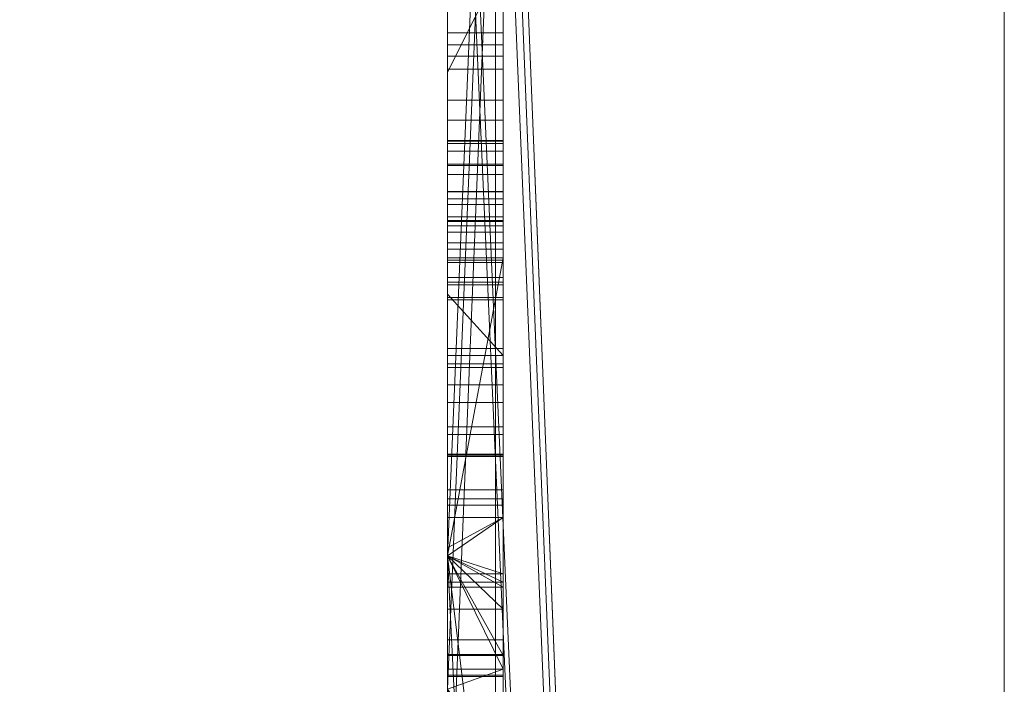
# Model space of a CAD drawing. Units: millimetres. Extents: x -326 to 1684, y -740 to 740.
# Drawn here: x -48 to -46, y -572 to -571 of the extents above; entities that cross this region are included whole.
import ezdxf

# ---------------------------------------------------------------- set-up
doc = ezdxf.new("R2010")
doc.units = ezdxf.units.MM
doc.layers.add('1', color=7, linetype='Continuous', true_color=0xffffff)

# ---------------------------------------------------------------- blocks, each defined once
blk = doc.blocks.new('UG_SURFACE_005')
at = {"layer": '1', "color": 43, "linetype": 'Continuous', "lineweight": 18}
for points in [[(-321.0651, -520, 415), (1678.9349, -520, 415), (1678.9349, -620, 415), (-321.0651, -620, 415)], [(-321.0651, -620, 450), (1678.9349, -620, 450), (1678.9349, -520, 450), (-321.0651, -520, 450)]]:
    blk.add_3dface(points, dxfattribs=at)
blk = doc.blocks.new('UG_SURFACE_019')
at = {"layer": '1', "color": 253, "linetype": 'Continuous', "lineweight": 18}
for points in [[(-46.9785, -730, 414.6194), (-46.9785, -410, 414.6194), (-48.6007, -410, 413.5355), (-48.6007, -730, 413.5355)], [(-45.0651, -730, 415), (-45.0651, -410, 415), (-46.9785, -410, 414.6194), (-46.9785, -730, 414.6194)], [(-46.0651, -730, 410), (-46.0651, -410, 410), (-45.989, -410, 410.3827), (-45.989, -730, 410.3827)], [(-46.0651, -410, 407.5847), (-46.0651, -730, 410), (-46.0651, -482.066, 382.2825), (-46.0651, -422.3932, 392.813)], [(-46.0651, -410, 407.5847), (-46.0651, -410, 410), (-46.0651, -730, 410)], [(-46.0651, -631.8662, 380), (-46.0651, -508.1338, 380), (-46.0651, -482.066, 382.2825), (-46.0651, -730, 410)], [(-46.0651, -631.8662, 380), (-50.0651, -631.8662, 380), (-50.0651, -508.1338, 380), (-46.0651, -508.1338, 380)]]:
    blk.add_3dface(points, dxfattribs=at)
blk = doc.blocks.new('UG_SURFACE_026')
at = {"layer": '1', "color": 252, "linetype": 'Continuous', "lineweight": 18}
for points in [[(-46.0651, -524.45, 411), (-46.0651, -615.55, 411), (-41.6151, -620, 411), (-41.6151, -520, 411)], [(-41.6151, -520, 6), (-41.6151, -620, 6), (-46.0651, -615.55, 6), (-46.0651, -524.45, 6)], [(-46.0651, -615.55, 6), (-46.0651, -615.55, 411), (-46.0651, -524.45, 411), (-46.0651, -524.45, 6)]]:
    blk.add_3dface(points, dxfattribs=at)
blk = doc.blocks.new('UG_SURFACE_028')
at = {"layer": '1', "color": 254, "linetype": 'Continuous', "lineweight": 18}
for points in [[(-46.0651, -548, 184.6611), (-47.0651, -571.9887, 184.6611), (-47.0651, -571.7496, 184.6611)], [(-46.0651, -548, 184.6611), (-47.0651, -572.3707, 184.6611), (-47.0651, -571.9887, 184.6611)], [(-47.0651, -571.7496, 184.6611), (-47.0651, -569.6464, 184.6611), (-46.0651, -548, 184.6611)], [(-46.0651, -548, 184.6611), (-46.0651, -592, 184.6611), (-47.0651, -572.8194, 184.6611), (-47.0651, -572.3707, 184.6611)], [(-46.0651, -592, 229.6611), (-46.0651, -548, 229.6611), (-47.0651, -565.6317, 229.6611), (-47.0651, -567.1594, 229.6611)], [(-46.0651, -592, 184.6611), (-46.0651, -548, 184.6611), (-46.0651, -548, 229.6611), (-46.0651, -592, 229.6611)], [(-46.0651, -592, 229.6611), (-47.0651, -567.1594, 229.6611), (-47.0651, -567.4694, 229.6611)], [(-46.0651, -592, 229.6611), (-47.0651, -567.4694, 229.6611), (-47.0651, -567.8161, 229.6611)], [(-46.0651, -592, 229.6611), (-47.0651, -567.8161, 229.6611), (-47.0651, -569.4355, 229.6611)], [(-46.0651, -592, 229.6611), (-47.0651, -569.4355, 229.6611), (-47.0651, -569.6464, 229.6611)], [(-47.0651, -571.7496, 229.6611), (-47.0651, -569.6464, 229.6611), (-47.0651, -569.6464, 221.4928), (-47.0651, -570.6744, 221.4928)], [(-47.0651, -569.6464, 204.1193), (-47.0651, -571.7496, 204.1193), (-47.0651, -570.7542, 207.3746), (-47.0651, -570.725, 207.3771)], [(-47.0651, -570.4765, 209.2661), (-47.0651, -571.0049, 209.2226), (-47.0651, -571.7496, 209.5228), (-47.0651, -569.6464, 209.5228)], [(-47.0651, -571.0959, 193.6307), (-47.0651, -570.4203, 193.6588), (-47.0651, -569.6464, 184.6611), (-47.0651, -571.7496, 184.6611)], [(-47.0651, -571.7496, 196.1253), (-47.0651, -569.6464, 196.1253), (-47.0651, -570.6818, 195.9592)], [(-47.0651, -569.6464, 198.635), (-47.0651, -571.2796, 198.635), (-47.0651, -570.8521, 198.7293)], [(-47.0651, -571.7496, 204.1193), (-47.0651, -569.6464, 204.1193), (-47.0651, -569.6464, 201.526), (-47.0651, -569.8301, 201.526)], [(-47.0651, -570.8521, 198.7293), (-47.0651, -570.5253, 198.9643), (-47.0651, -569.6464, 198.635)], [(-47.0651, -571.2796, 198.635), (-47.0651, -569.6464, 198.635), (-47.0651, -569.6464, 197.7243), (-47.0651, -571.7496, 197.7243)], [(-47.0651, -570.6744, 210.6611), (-47.0651, -569.6464, 210.6611), (-47.0651, -569.6464, 210.6134), (-47.0651, -571.7496, 210.6134)], [(-47.0651, -571.7496, 210.6134), (-47.0651, -569.6464, 210.6134), (-47.0651, -569.6464, 210.249), (-47.0651, -571.7496, 210.249)], [(-47.0651, -571.7496, 210.249), (-47.0651, -569.6464, 210.249), (-47.0651, -569.6464, 209.5228), (-47.0651, -571.7496, 209.5228)], [(-47.0651, -571.7496, 197.7243), (-47.0651, -569.6464, 197.7243), (-47.0651, -569.6464, 196.1253), (-47.0651, -571.7496, 196.1253)], [(-47.0651, -569.6464, 229.6611), (-47.0651, -571.7496, 229.6611), (-46.0651, -592, 229.6611)], [(-47.0651, -571.7496, 204.1193), (-47.0651, -569.8301, 201.526), (-47.0651, -570.6592, 201.526)], [(-47.0651, -570.6483, 207.6306), (-47.0651, -570.9314, 207.6893), (-47.0651, -571.0651, 207.7892), (-47.0651, -570.0234, 208.266)], [(-47.0651, -571.0651, 207.7892), (-47.0651, -571.1483, 207.914), (-47.0651, -570.0234, 208.266)], [(-47.0651, -571.1483, 207.914), (-47.0651, -571.5318, 207.914), (-47.0651, -571.5666, 208.266), (-47.0651, -570.0234, 208.266)], [(-47.0651, -571.5666, 208.266), (-46.9651, -571.5666, 208.266), (-46.9651, -570.0234, 208.266), (-47.0651, -570.0234, 208.266)], [(-46.9651, -570.0234, 208.266), (-46.9651, -571.5666, 208.266), (-46.9651, -571.1873, 208.4852), (-46.9651, -570.0366, 208.4852)], [(-47.0651, -570.0366, 208.4852), (-46.9651, -570.0366, 208.4852), (-46.9651, -571.1873, 208.4852), (-47.0651, -571.1873, 208.4852)], [(-47.0651, -570.0959, 208.7159), (-47.0651, -570.0366, 208.4852), (-47.0651, -571.1873, 208.4852)], [(-47.0651, -570.2024, 208.8759), (-47.0651, -570.0959, 208.7159), (-47.0651, -571.1873, 208.4852)], [(-47.0651, -571.1873, 208.4852), (-47.0651, -570.6276, 209.0272), (-47.0651, -570.3653, 208.9823), (-47.0651, -570.2024, 208.8759)], [(-46.9651, -570.6818, 195.9592), (-46.9651, -570.2233, 195.8176), (-46.9651, -570.6342, 195.4346), (-46.9651, -570.8107, 195.4757)], [(-47.0651, -570.3236, 199.41), (-47.0651, -571.0089, 199.41), (-47.0651, -571.0036, 199.8453), (-47.0651, -570.3862, 199.9197)], [(-47.0651, -570.3236, 199.41), (-46.9651, -570.3236, 199.41), (-46.9651, -571.0089, 199.41), (-47.0651, -571.0089, 199.41)], [(-46.9651, -571.0089, 199.41), (-46.9651, -570.3236, 199.41), (-46.9651, -570.3628, 199.2445)], [(-47.0651, -570.3432, 194.7907), (-47.0651, -570.832, 194.0921), (-47.0651, -571.0231, 194.1261)], [(-47.0651, -570.656, 194.1227), (-47.0651, -570.832, 194.0921), (-47.0651, -570.3432, 194.7907)], [(-47.0651, -571.0231, 194.1261), (-47.0651, -571.1493, 194.2097), (-47.0651, -571.2497, 194.3661), (-47.0651, -570.3432, 194.7907)], [(-47.0651, -570.4052, 195.1746), (-47.0651, -570.3432, 194.7907), (-47.0651, -571.2497, 194.3661), (-47.0651, -571.2582, 194.3882)], [(-46.9651, -570.3628, 199.2445), (-46.9651, -570.5253, 198.9643), (-46.9651, -571.0951, 199.2465), (-46.9651, -571.0089, 199.41)], [(-47.0651, -571.0036, 199.8453), (-46.9651, -571.0036, 199.8453), (-46.9651, -570.3862, 199.9197), (-47.0651, -570.3862, 199.9197)], [(-46.9651, -570.535, 200.7115), (-46.9651, -570.3862, 199.9197), (-46.9651, -571.0036, 199.8453), (-46.9651, -571.1188, 200.4725)], [(-47.0651, -571.2582, 194.3882), (-47.0651, -570.6342, 195.4346), (-47.0651, -570.4994, 195.333), (-47.0651, -570.4052, 195.1746)], [(-47.0651, -571.0959, 193.6307), (-46.9651, -571.0959, 193.6307), (-46.9651, -570.4203, 193.6588), (-47.0651, -570.4203, 193.6588)], [(-46.9651, -570.832, 194.0921), (-46.9651, -570.656, 194.1227), (-46.9651, -570.4203, 193.6588), (-46.9651, -571.0959, 193.6307)], [(-47.0651, -570.4765, 209.2661), (-46.9651, -570.4765, 209.2661), (-46.9651, -571.0049, 209.2226), (-47.0651, -571.0049, 209.2226)], [(-46.9651, -571.0049, 209.2226), (-46.9651, -570.4765, 209.2661), (-46.9651, -570.6276, 209.0272), (-46.9651, -570.8758, 208.9836)], [(-47.0651, -570.8521, 198.7293), (-46.9651, -570.8521, 198.7293), (-46.9651, -570.5253, 198.9643), (-47.0651, -570.5253, 198.9643)], [(-46.9651, -571.2225, 199.1442), (-46.9651, -571.0951, 199.2465), (-46.9651, -570.5253, 198.9643), (-46.9651, -570.8521, 198.7293)], [(-46.9651, -571.1685, 200.7315), (-46.9651, -571.2147, 201.0168), (-46.9651, -570.6592, 201.526), (-46.9651, -570.535, 200.7115)], [(-46.9651, -571.1188, 200.4725), (-46.9651, -571.1685, 200.7315), (-46.9651, -570.535, 200.7115)], [(-47.0651, -570.8758, 208.9836), (-46.9651, -570.8758, 208.9836), (-46.9651, -570.6276, 209.0272), (-47.0651, -570.6276, 209.0272)], [(-47.0651, -570.6276, 209.0272), (-47.0651, -571.1873, 208.4852), (-47.0651, -571.1407, 208.7228)], [(-47.0651, -571.1407, 208.7228), (-47.0651, -571.0462, 208.8693), (-47.0651, -570.8758, 208.9836), (-47.0651, -570.6276, 209.0272)], [(-47.0651, -570.8107, 195.4757), (-47.0651, -570.6342, 195.4346), (-47.0651, -571.2582, 194.3882)], [(-47.0651, -570.8107, 195.4757), (-46.9651, -570.8107, 195.4757), (-46.9651, -570.6342, 195.4346), (-47.0651, -570.6342, 195.4346)], [(-47.0651, -570.6483, 207.6306), (-46.9651, -570.6483, 207.6306), (-46.9651, -570.9314, 207.6893), (-47.0651, -570.9314, 207.6893)], [(-46.9651, -570.7542, 207.3746), (-46.9651, -571.157, 207.4871), (-46.9651, -570.9314, 207.6893), (-46.9651, -570.6483, 207.6306)], [(-47.0651, -570.656, 194.1227), (-46.9651, -570.656, 194.1227), (-46.9651, -570.832, 194.0921), (-47.0651, -570.832, 194.0921)], [(-47.0651, -570.6592, 201.526), (-47.0651, -571.7496, 201.526), (-47.0651, -571.7496, 204.1193)], [(-47.0651, -571.7496, 201.526), (-47.0651, -570.6592, 201.526), (-46.9651, -570.6592, 201.526), (-46.9651, -572.5747, 201.526)], [(-46.9651, -571.2147, 201.0168), (-46.9651, -572.4794, 201.0168), (-46.9651, -572.5747, 201.526), (-46.9651, -570.6592, 201.526)], [(-47.0651, -571.7496, 210.6134), (-47.0651, -571.7496, 218.8643), (-47.0651, -570.6744, 218.8643), (-47.0651, -570.6744, 210.6611)], [(-47.0651, -570.6744, 221.4928), (-47.0651, -570.6744, 218.8643), (-47.0651, -571.7496, 218.8643), (-47.0651, -571.7496, 229.6611)], [(-47.0651, -570.6818, 195.9592), (-47.0651, -570.8809, 195.9424), (-47.0651, -571.7496, 195.9424), (-47.0651, -571.7496, 196.1253)], [(-46.9651, -570.6818, 195.9592), (-46.9651, -571.2857, 195.9083), (-47.0651, -571.2857, 195.9083), (-47.0651, -570.8809, 195.9424)], [(-47.0651, -570.8809, 195.9424), (-47.0651, -570.6818, 195.9592), (-46.9651, -570.6818, 195.9592)], [(-46.9651, -570.8107, 195.4757), (-46.9651, -570.967, 195.4644), (-46.9651, -571.2857, 195.9083), (-46.9651, -570.6818, 195.9592)], [(-47.0651, -571.7496, 204.1193), (-47.0651, -571.7496, 207.3771), (-47.0651, -570.7631, 207.3771), (-47.0651, -570.7542, 207.3746)], [(-47.0651, -570.7631, 207.3771), (-47.0651, -571.157, 207.4871), (-46.9651, -571.157, 207.4871), (-46.9651, -570.7542, 207.3746)], [(-47.0651, -571.157, 207.4871), (-47.0651, -570.7631, 207.3771), (-47.0651, -571.7496, 207.3771)], [(-47.0651, -570.967, 195.4644), (-47.0651, -570.8107, 195.4757), (-47.0651, -571.2582, 194.3882)], [(-47.0651, -570.967, 195.4644), (-46.9651, -570.967, 195.4644), (-46.9651, -570.8107, 195.4757), (-47.0651, -570.8107, 195.4757)], [(-47.0651, -570.832, 194.0921), (-46.9651, -570.832, 194.0921), (-46.9651, -571.0231, 194.1261), (-47.0651, -571.0231, 194.1261)], [(-46.9651, -571.0959, 193.6307), (-46.9651, -571.0231, 194.1261), (-46.9651, -570.832, 194.0921)], [(-46.9651, -571.3896, 198.6108), (-46.9651, -570.8521, 198.7293), (-47.0651, -570.8521, 198.7293), (-47.0651, -571.2796, 198.635)], [(-46.9651, -571.4046, 199.0923), (-46.9651, -571.2225, 199.1442), (-46.9651, -570.8521, 198.7293), (-46.9651, -571.3896, 198.6108)], [(-47.0651, -571.0462, 208.8693), (-46.9651, -571.0462, 208.8693), (-46.9651, -570.8758, 208.9836), (-47.0651, -570.8758, 208.9836)], [(-47.0651, -571.7496, 195.9424), (-47.0651, -570.8809, 195.9424), (-47.0651, -571.2857, 195.9083)], [(-46.9651, -571.2897, 209.0684), (-46.9651, -571.0049, 209.2226), (-46.9651, -570.8758, 208.9836), (-46.9651, -571.0462, 208.8693)], [(-47.0651, -570.9314, 207.6893), (-46.9651, -570.9314, 207.6893), (-46.9651, -571.0651, 207.7892), (-47.0651, -571.0651, 207.7892)], [(-46.9651, -571.0651, 207.7892), (-46.9651, -570.9314, 207.6893), (-46.9651, -571.157, 207.4871), (-46.9651, -571.3774, 207.6573)], [(-47.0651, -571.1986, 195.3204), (-47.0651, -571.1085, 195.409), (-47.0651, -570.967, 195.4644), (-47.0651, -571.2582, 194.3882)], [(-47.0651, -571.1085, 195.409), (-46.9651, -571.1085, 195.409), (-46.9651, -570.967, 195.4644), (-47.0651, -570.967, 195.4644)], [(-46.9651, -570.967, 195.4644), (-46.9651, -571.1085, 195.409), (-46.9651, -571.2857, 195.9083)], [(-47.0651, -571.0036, 199.8453), (-47.0651, -571.0089, 199.41), (-47.0651, -571.0951, 199.2465), (-47.0651, -571.2225, 199.1442)], [(-47.0651, -571.0486, 199.9328), (-47.0651, -571.0036, 199.8453), (-47.0651, -571.4046, 199.0923), (-47.0651, -571.6473, 199.1083)], [(-47.0651, -571.2225, 199.1442), (-47.0651, -571.4046, 199.0923), (-47.0651, -571.0036, 199.8453)], [(-47.0651, -571.0486, 199.9328), (-46.9651, -571.0486, 199.9328), (-46.9651, -571.0036, 199.8453), (-47.0651, -571.0036, 199.8453)], [(-47.0651, -571.7496, 209.5228), (-47.0651, -571.0049, 209.2226), (-47.0651, -571.2897, 209.0684)], [(-47.0651, -571.0049, 209.2226), (-46.9651, -571.0049, 209.2226), (-46.9651, -571.2897, 209.0684), (-47.0651, -571.2897, 209.0684)], [(-46.9651, -571.1188, 200.4725), (-46.9651, -571.0036, 199.8453), (-46.9651, -571.0486, 199.9328)], [(-47.0651, -571.0089, 199.41), (-46.9651, -571.0089, 199.41), (-46.9651, -571.0951, 199.2465), (-47.0651, -571.0951, 199.2465)], [(-47.0651, -571.0231, 194.1261), (-46.9651, -571.0231, 194.1261), (-46.9651, -571.1493, 194.2097), (-47.0651, -571.1493, 194.2097)], [(-46.9651, -571.0959, 193.6307), (-46.9651, -571.5178, 193.7843), (-46.9651, -571.1493, 194.2097), (-46.9651, -571.0231, 194.1261)], [(-47.0651, -571.1407, 208.7228), (-46.9651, -571.1407, 208.7228), (-46.9651, -571.0462, 208.8693), (-47.0651, -571.0462, 208.8693)], [(-47.0651, -571.1473, 200.0417), (-47.0651, -571.0486, 199.9328), (-47.0651, -571.7496, 199.1595)], [(-47.0651, -571.6473, 199.1083), (-47.0651, -571.7496, 199.1595), (-47.0651, -571.0486, 199.9328)], [(-47.0651, -571.1473, 200.0417), (-46.9651, -571.1473, 200.0417), (-46.9651, -571.0486, 199.9328), (-47.0651, -571.0486, 199.9328)], [(-46.9651, -571.4739, 208.8349), (-46.9651, -571.2897, 209.0684), (-46.9651, -571.0462, 208.8693), (-46.9651, -571.1407, 208.7228)], [(-46.9651, -571.0486, 199.9328), (-46.9651, -571.1473, 200.0417), (-46.9651, -571.1188, 200.4725)], [(-47.0651, -571.0651, 207.7892), (-46.9651, -571.0651, 207.7892), (-46.9651, -571.1483, 207.914), (-47.0651, -571.1483, 207.914)], [(-46.9651, -571.3774, 207.6573), (-46.9651, -571.5318, 207.914), (-46.9651, -571.1483, 207.914), (-46.9651, -571.0651, 207.7892)], [(-47.0651, -571.0951, 199.2465), (-46.9651, -571.0951, 199.2465), (-46.9651, -571.2225, 199.1442), (-47.0651, -571.2225, 199.1442)], [(-47.0651, -571.7496, 184.6611), (-47.0651, -571.5178, 193.7843), (-47.0651, -571.0959, 193.6307)], [(-47.0651, -571.5178, 193.7843), (-46.9651, -571.5178, 193.7843), (-46.9651, -571.0959, 193.6307), (-47.0651, -571.0959, 193.6307)], [(-47.0651, -571.1986, 195.3204), (-46.9651, -571.1986, 195.3204), (-46.9651, -571.1085, 195.409), (-47.0651, -571.1085, 195.409)], [(-46.9651, -571.6308, 195.7254), (-46.9651, -571.2857, 195.9083), (-46.9651, -571.1085, 195.409), (-46.9651, -571.1986, 195.3204)], [(-47.0651, -571.1685, 200.7315), (-47.0651, -571.1188, 200.4725), (-47.0651, -571.411, 200.5979)], [(-47.0651, -571.1685, 200.7315), (-46.9651, -571.1685, 200.7315), (-46.9651, -571.1188, 200.4725), (-47.0651, -571.1188, 200.4725)], [(-47.0651, -571.1188, 200.4725), (-46.9651, -571.1188, 200.4725), (-46.9651, -571.411, 200.5979), (-47.0651, -571.411, 200.5979)], [(-46.9651, -571.411, 200.5979), (-46.9651, -571.1188, 200.4725), (-46.9651, -571.2185, 200.0838), (-46.9651, -571.4422, 200.1319)], [(-46.9651, -571.1473, 200.0417), (-46.9651, -571.2185, 200.0838), (-46.9651, -571.1188, 200.4725)], [(-47.0651, -571.1873, 208.4852), (-46.9651, -571.1873, 208.4852), (-46.9651, -571.1407, 208.7228), (-47.0651, -571.1407, 208.7228)], [(-47.0651, -571.7496, 199.1595), (-47.0651, -571.4422, 200.1319), (-47.0651, -571.2185, 200.0838), (-47.0651, -571.1473, 200.0417)], [(-47.0651, -571.2185, 200.0838), (-46.9651, -571.2185, 200.0838), (-46.9651, -571.1473, 200.0417), (-47.0651, -571.1473, 200.0417)], [(-46.9651, -571.5681, 208.4894), (-46.9651, -571.4739, 208.8349), (-46.9651, -571.1407, 208.7228), (-46.9651, -571.1873, 208.4852)], [(-47.0651, -571.1483, 207.914), (-46.9651, -571.1483, 207.914), (-46.9651, -571.5318, 207.914), (-47.0651, -571.5318, 207.914)], [(-47.0651, -571.1493, 194.2097), (-46.9651, -571.1493, 194.2097), (-46.9651, -571.2497, 194.3661), (-47.0651, -571.2497, 194.3661)], [(-47.0651, -571.3774, 207.6573), (-47.0651, -571.157, 207.4871), (-47.0651, -571.7496, 207.3771)], [(-47.0651, -571.3774, 207.6573), (-46.9651, -571.3774, 207.6573), (-46.9651, -571.157, 207.4871), (-47.0651, -571.157, 207.4871)], [(-46.9651, -571.2497, 194.3661), (-46.9651, -571.1493, 194.2097), (-46.9651, -571.5178, 193.7843), (-46.9651, -571.7816, 194.0394)], [(-47.0651, -571.411, 200.5979), (-47.0651, -571.2147, 201.0168), (-47.0651, -571.1685, 200.7315)], [(-47.0651, -571.2147, 201.0168), (-46.9651, -571.2147, 201.0168), (-46.9651, -571.1685, 200.7315), (-47.0651, -571.1685, 200.7315)], [(-47.0651, -571.2582, 194.3882), (-47.0651, -571.263, 195.1674), (-47.0651, -571.1986, 195.3204)], [(-47.0651, -571.263, 195.1674), (-46.9651, -571.263, 195.1674), (-46.9651, -571.1986, 195.3204), (-47.0651, -571.1986, 195.3204)], [(-46.9651, -571.1873, 208.4852), (-46.9651, -571.5708, 208.4168), (-46.9651, -571.5681, 208.4894)], [(-46.9651, -571.1873, 208.4852), (-46.9651, -571.5666, 208.266), (-46.9651, -571.5703, 208.3375), (-46.9651, -571.5708, 208.4168)], [(-46.9651, -571.8451, 195.4596), (-46.9651, -571.6308, 195.7254), (-46.9651, -571.1986, 195.3204), (-46.9651, -571.263, 195.1674)], [(-47.0651, -571.411, 200.5979), (-47.0651, -571.7496, 200.5979), (-47.0651, -571.7496, 201.0168), (-47.0651, -571.2147, 201.0168)], [(-46.9651, -571.2147, 201.0168), (-47.0651, -571.2147, 201.0168), (-47.0651, -571.7496, 201.0168)], [(-47.0651, -571.7496, 201.0168), (-47.0651, -571.9887, 201.0168), (-46.9651, -572.4794, 201.0168), (-46.9651, -571.2147, 201.0168)], [(-47.0651, -571.4422, 200.1319), (-46.9651, -571.4422, 200.1319), (-46.9651, -571.2185, 200.0838), (-47.0651, -571.2185, 200.0838)], [(-47.0651, -571.2225, 199.1442), (-46.9651, -571.2225, 199.1442), (-46.9651, -571.4046, 199.0923), (-47.0651, -571.4046, 199.0923)], [(-47.0651, -571.2497, 194.3661), (-46.9651, -571.2497, 194.3661), (-46.9651, -571.2582, 194.3882), (-47.0651, -571.2582, 194.3882)], [(-46.9651, -571.7816, 194.0394), (-46.9651, -571.9283, 194.3882), (-46.9651, -571.2582, 194.3882), (-46.9651, -571.2497, 194.3661)], [(-47.0651, -571.2582, 194.3882), (-47.0651, -571.7496, 194.3882), (-47.0651, -571.7496, 195.1674), (-47.0651, -571.263, 195.1674)], [(-47.0651, -571.7496, 194.3882), (-47.0651, -571.2582, 194.3882), (-46.9651, -571.2582, 194.3882), (-46.9651, -571.9283, 194.3882)], [(-46.9651, -571.9283, 195.1674), (-46.9651, -571.263, 195.1674), (-47.0651, -571.263, 195.1674), (-47.0651, -571.7496, 195.1674)], [(-46.9651, -571.263, 195.1674), (-46.9651, -571.9267, 195.193), (-46.9651, -571.8451, 195.4596)], [(-46.9651, -571.263, 195.1674), (-46.9651, -571.9283, 195.1674), (-46.9651, -571.9267, 195.193)], [(-47.0651, -571.7496, 197.7243), (-47.0651, -571.3896, 198.6108), (-47.0651, -571.2796, 198.635)], [(-47.0651, -571.2796, 198.635), (-47.0651, -571.3896, 198.6108), (-46.9651, -571.3896, 198.6108)], [(-47.0651, -571.2857, 195.9083), (-47.0651, -571.6308, 195.7254), (-47.0651, -571.7496, 195.9424)], [(-47.0651, -571.2857, 195.9083), (-46.9651, -571.2857, 195.9083), (-46.9651, -571.6308, 195.7254), (-47.0651, -571.6308, 195.7254)], [(-47.0651, -571.7496, 209.5228), (-47.0651, -571.2897, 209.0684), (-47.0651, -571.4739, 208.8349)], [(-47.0651, -571.2897, 209.0684), (-46.9651, -571.2897, 209.0684), (-46.9651, -571.4739, 208.8349), (-47.0651, -571.4739, 208.8349)], [(-47.0651, -571.7496, 207.3771), (-47.0651, -571.5318, 207.914), (-47.0651, -571.3774, 207.6573)], [(-47.0651, -571.5318, 207.914), (-46.9651, -571.5318, 207.914), (-46.9651, -571.3774, 207.6573), (-47.0651, -571.3774, 207.6573)], [(-47.0651, -571.6807, 198.6199), (-47.0651, -571.3896, 198.6108), (-47.0651, -571.7496, 197.7243)], [(-47.0651, -571.6807, 198.6199), (-46.9651, -571.6807, 198.6199), (-46.9651, -571.3896, 198.6108), (-47.0651, -571.3896, 198.6108)], [(-46.9651, -571.3896, 198.6108), (-46.9651, -571.6807, 198.6199), (-46.9651, -571.6473, 199.1083), (-46.9651, -571.4046, 199.0923)], [(-47.0651, -571.4046, 199.0923), (-46.9651, -571.4046, 199.0923), (-46.9651, -571.6473, 199.1083), (-47.0651, -571.6473, 199.1083)], [(-47.0651, -571.7496, 200.5979), (-47.0651, -571.411, 200.5979), (-46.9651, -571.411, 200.5979), (-46.9651, -571.9529, 200.5978)], [(-46.9651, -571.4422, 200.1319), (-46.9651, -571.6583, 200.1136), (-46.9651, -571.9529, 200.5978), (-46.9651, -571.411, 200.5979)], [(-47.0651, -571.7496, 199.1595), (-47.0651, -571.7496, 200.0717), (-47.0651, -571.6583, 200.1136), (-47.0651, -571.4422, 200.1319)], [(-47.0651, -571.6583, 200.1136), (-46.9651, -571.6583, 200.1136), (-46.9651, -571.4422, 200.1319), (-47.0651, -571.4422, 200.1319)], [(-47.0651, -571.7496, 209.5228), (-47.0651, -571.4739, 208.8349), (-47.0651, -571.5681, 208.4894)], [(-47.0651, -571.4739, 208.8349), (-46.9651, -571.4739, 208.8349), (-46.9651, -571.5681, 208.4894), (-47.0651, -571.5681, 208.4894)], [(-47.0651, -571.7496, 184.6611), (-47.0651, -571.7496, 194.0084), (-47.0651, -571.5178, 193.7843)], [(-46.9651, -571.7816, 194.0394), (-46.9651, -571.5178, 193.7843), (-47.0651, -571.5178, 193.7843), (-47.0651, -571.7496, 194.0084)], [(-47.0651, -571.7496, 207.3771), (-47.0651, -571.7496, 209.5228), (-47.0651, -571.5318, 207.914)], [(-47.0651, -571.5666, 208.266), (-47.0651, -571.5318, 207.914), (-47.0651, -571.7496, 209.5228)], [(-47.0651, -571.5703, 208.3375), (-47.0651, -571.5666, 208.266), (-47.0651, -571.7496, 209.5228)], [(-47.0651, -571.5703, 208.3375), (-46.9651, -571.5703, 208.3375), (-46.9651, -571.5666, 208.266), (-47.0651, -571.5666, 208.266)], [(-47.0651, -571.7496, 209.5228), (-47.0651, -571.5681, 208.4894), (-47.0651, -571.5708, 208.4168)], [(-47.0651, -571.5681, 208.4894), (-46.9651, -571.5681, 208.4894), (-46.9651, -571.5708, 208.4168), (-47.0651, -571.5708, 208.4168)], [(-47.0651, -571.5708, 208.4168), (-47.0651, -571.5703, 208.3375), (-47.0651, -571.7496, 209.5228)], [(-47.0651, -571.5708, 208.4168), (-46.9651, -571.5708, 208.4168), (-46.9651, -571.5703, 208.3375), (-47.0651, -571.5703, 208.3375)], [(-47.0651, -571.6308, 195.7254), (-47.0651, -571.7496, 195.5781), (-47.0651, -571.7496, 195.9424)], [(-47.0651, -571.7496, 195.5781), (-47.0651, -571.6308, 195.7254), (-46.9651, -571.6308, 195.7254), (-46.9651, -571.8451, 195.4596)], [(-47.0651, -571.7496, 199.1595), (-47.0651, -571.6473, 199.1083), (-46.9651, -571.6473, 199.1083), (-46.9651, -571.7967, 199.1831)], [(-46.9651, -571.8056, 200.0459), (-46.9651, -571.6583, 200.1136), (-47.0651, -571.6583, 200.1136), (-47.0651, -571.7496, 200.0717)], [(-46.9651, -571.6807, 198.6199), (-46.9651, -572.1299, 198.7457), (-46.9651, -571.7967, 199.1831), (-46.9651, -571.6473, 199.1083)], [(-46.9651, -571.6583, 200.1136), (-46.9651, -571.8056, 200.0459), (-46.9651, -572.2879, 200.4549), (-46.9651, -571.9529, 200.5978)], [(-47.0651, -571.7496, 197.7243), (-47.0651, -571.7496, 198.635), (-47.0651, -571.7348, 198.635), (-47.0651, -571.6807, 198.6199)], [(-46.9651, -572.1299, 198.7457), (-46.9651, -571.6807, 198.6199), (-47.0651, -571.7496, 198.6391), (-47.0651, -571.9887, 198.7061)], [(-46.9651, -571.6807, 198.6199), (-47.0651, -571.7348, 198.635), (-47.0651, -571.7496, 198.6391)], [(-46.9651, -571.6807, 198.6199), (-47.0651, -571.6807, 198.6199), (-47.0651, -571.7348, 198.635)], [(-47.0651, -571.7348, 198.635), (-47.0651, -571.7496, 198.635), (-47.0651, -571.7496, 198.6391)], [(-47.0651, -571.9887, 195.9424), (-47.0651, -571.7496, 195.9424), (-47.0651, -571.7496, 195.5781), (-47.0651, -571.8451, 195.4596)], [(-47.0651, -571.9283, 195.1674), (-47.0651, -571.7496, 195.1674), (-47.0651, -571.7496, 194.3882), (-47.0651, -571.9283, 194.3882)], [(-47.0651, -571.9887, 201.0168), (-47.0651, -571.7496, 201.0168), (-47.0651, -571.7496, 200.5979), (-47.0651, -571.9529, 200.5978)], [(-47.0651, -571.7496, 199.1595), (-47.0651, -571.9638, 199.7402), (-47.0651, -571.9003, 199.9395), (-47.0651, -571.8056, 200.0459)], [(-47.0651, -571.7496, 199.1595), (-47.0651, -571.7967, 199.1831), (-47.0651, -571.8999, 199.3055), (-47.0651, -571.966, 199.5232)], [(-47.0651, -571.966, 199.5232), (-47.0651, -571.9638, 199.7402), (-47.0651, -571.7496, 199.1595)], [(-47.0651, -571.8056, 200.0459), (-47.0651, -571.7496, 200.0717), (-47.0651, -571.7496, 199.1595)], [(-47.0651, -571.7496, 198.6391), (-47.0651, -571.7496, 198.635), (-47.0651, -571.9887, 198.635), (-47.0651, -571.9887, 198.7061)], [(-47.0651, -571.9887, 201.526), (-47.0651, -571.9887, 204.1193), (-47.0651, -571.7496, 204.1193), (-47.0651, -571.7496, 201.526)], [(-47.0651, -571.7816, 194.0394), (-47.0651, -571.7496, 194.0084), (-47.0651, -571.7496, 184.6611), (-47.0651, -571.9887, 184.6611)], [(-47.0651, -571.9887, 229.6611), (-47.0651, -571.7496, 229.6611), (-47.0651, -571.7496, 218.8643), (-47.0651, -571.9887, 218.8643)], [(-47.0651, -571.9887, 218.8643), (-47.0651, -571.7496, 218.8643), (-47.0651, -571.7496, 210.6134), (-47.0651, -571.9887, 210.6134)], [(-47.0651, -571.9887, 210.6134), (-47.0651, -571.7496, 210.6134), (-47.0651, -571.7496, 210.249), (-47.0651, -571.9887, 210.249)], [(-47.0651, -571.9887, 210.249), (-47.0651, -571.7496, 210.249), (-47.0651, -571.7496, 209.5228), (-47.0651, -571.9887, 209.5228)], [(-47.0651, -571.9887, 209.5228), (-47.0651, -571.7496, 209.5228), (-47.0651, -571.7496, 207.3771), (-47.0651, -571.9887, 207.3771)], [(-47.0651, -571.9887, 207.3771), (-47.0651, -571.7496, 207.3771), (-47.0651, -571.7496, 204.1193), (-47.0651, -571.9887, 204.1193)], [(-47.0651, -571.9887, 198.635), (-47.0651, -571.7496, 198.635), (-47.0651, -571.7496, 197.7243), (-47.0651, -571.9887, 197.7243)], [(-47.0651, -571.9887, 197.7243), (-47.0651, -571.7496, 197.7243), (-47.0651, -571.7496, 196.1253), (-47.0651, -571.9887, 196.1253)], [(-47.0651, -571.9887, 196.1253), (-47.0651, -571.7496, 196.1253), (-47.0651, -571.7496, 195.9424), (-47.0651, -571.9887, 195.9424)], [(-46.0651, -592, 229.6611), (-47.0651, -571.7496, 229.6611), (-47.0651, -571.9887, 229.6611)], [(-46.9651, -571.9283, 194.3882), (-47.0651, -571.9283, 194.3882), (-47.0651, -571.7496, 194.3882)], [(-46.9651, -571.8451, 195.4596), (-47.0651, -571.8451, 195.4596), (-47.0651, -571.7496, 195.5781)], [(-47.0651, -571.7496, 194.0084), (-47.0651, -571.7816, 194.0394), (-46.9651, -571.7816, 194.0394)], [(-47.0651, -571.7496, 195.1674), (-47.0651, -571.9283, 195.1674), (-46.9651, -571.9283, 195.1674)], [(-46.9651, -572.5747, 201.526), (-47.0651, -571.9887, 201.526), (-47.0651, -571.7496, 201.526)], [(-46.9651, -571.9529, 200.5978), (-47.0651, -571.9529, 200.5978), (-47.0651, -571.7496, 200.5979)], [(-46.9651, -571.7967, 199.1831), (-47.0651, -571.7967, 199.1831), (-47.0651, -571.7496, 199.1595)], [(-47.0651, -571.7496, 200.0717), (-47.0651, -571.8056, 200.0459), (-46.9651, -571.8056, 200.0459)], [(-47.0651, -571.9283, 194.3882), (-47.0651, -571.7816, 194.0394), (-47.0651, -571.9887, 184.6611)], [(-47.0651, -571.9283, 194.3882), (-46.9651, -571.9283, 194.3882), (-46.9651, -571.7816, 194.0394), (-47.0651, -571.7816, 194.0394)], [(-47.0651, -571.7967, 199.1831), (-46.9651, -571.7967, 199.1831), (-46.9651, -571.8999, 199.3055), (-47.0651, -571.8999, 199.3055)], [(-46.9651, -571.8999, 199.3055), (-46.9651, -571.7967, 199.1831), (-46.9651, -572.1299, 198.7457), (-46.9651, -572.4393, 198.9918)], [(-47.0651, -571.9003, 199.9395), (-46.9651, -571.9003, 199.9395), (-46.9651, -571.8056, 200.0459), (-47.0651, -571.8056, 200.0459)], [(-46.9651, -571.8056, 200.0459), (-46.9651, -571.9003, 199.9395), (-46.9651, -572.5159, 200.2154), (-46.9651, -572.2879, 200.4549)], [(-47.0651, -571.9887, 195.9424), (-47.0651, -571.8451, 195.4596), (-47.0651, -571.9267, 195.193)], [(-47.0651, -571.8451, 195.4596), (-46.9651, -571.8451, 195.4596), (-46.9651, -571.9267, 195.193), (-47.0651, -571.9267, 195.193)], [(-47.0651, -571.8999, 199.3055), (-46.9651, -571.8999, 199.3055), (-46.9651, -571.966, 199.5232), (-47.0651, -571.966, 199.5232)], [(-47.0651, -571.9638, 199.7402), (-46.9651, -571.9638, 199.7402), (-46.9651, -571.9003, 199.9395), (-47.0651, -571.9003, 199.9395)], [(-46.9651, -571.966, 199.5232), (-46.9651, -571.8999, 199.3055), (-46.9651, -572.4393, 198.9918), (-46.9651, -572.5508, 199.1664)], [(-46.9651, -572.6413, 199.8894), (-46.9651, -572.5159, 200.2154), (-46.9651, -571.9003, 199.9395), (-46.9651, -571.9638, 199.7402)], [(-47.0651, -571.9887, 195.9424), (-47.0651, -571.9267, 195.193), (-47.0651, -571.9283, 195.1674)], [(-47.0651, -571.9267, 195.193), (-46.9651, -571.9267, 195.193), (-46.9651, -571.9283, 195.1674), (-47.0651, -571.9283, 195.1674)], [(-47.0651, -571.9887, 184.6611), (-47.0651, -571.9887, 195.9424), (-47.0651, -571.9283, 194.3882)], [(-47.0651, -571.9283, 195.1674), (-47.0651, -571.9283, 194.3882), (-47.0651, -571.9887, 195.9424)], [(-47.0651, -571.9529, 200.5978), (-47.0651, -571.9887, 200.5826), (-47.0651, -571.9887, 201.0168)], [(-46.9651, -571.9529, 200.5978), (-46.9651, -572.2879, 200.4549), (-47.0651, -572.2879, 200.4549), (-47.0651, -571.9887, 200.5826)], [(-47.0651, -571.9887, 200.5826), (-47.0651, -571.9529, 200.5978), (-46.9651, -571.9529, 200.5978)], [(-47.0651, -571.966, 199.5232), (-46.9651, -571.966, 199.5232), (-46.9651, -571.9638, 199.7402), (-47.0651, -571.9638, 199.7402)], [(-46.9651, -571.9638, 199.7402), (-46.9651, -571.966, 199.5232), (-46.9651, -572.6579, 199.5774), (-46.9651, -572.6413, 199.8894)], [(-46.9651, -572.5508, 199.1664), (-46.9651, -572.6579, 199.5774), (-46.9651, -571.966, 199.5232)]]:
    blk.add_3dface(points, dxfattribs=at)
blk = doc.blocks.new('UG_SURFACE_054')
at = {"layer": '1', "color": 252, "linetype": 'Continuous', "lineweight": 18}
for points in [[(28.9349, -660, 6), (28.9349, -480, 6), (-71.0651, -480, 6), (-71.0651, -660, 6)], [(-71.0651, -660), (-71.0651, -480), (28.9349, -480), (28.9349, -660)]]:
    blk.add_3dface(points, dxfattribs=at)

msp = doc.modelspace()

# ---------------------------------------------------------------- linework, layer by layer
at = {"layer": '1', "color": 254, "linetype": 'Continuous', "lineweight": 18}
for p, q in [((-47.0651, -548, 229.6611), (-47.0651, -592, 229.6611)), ((-47.0651, -592, 184.6611), (-47.0651, -548, 184.6611)), ((-47.0651, -570.832, 194.0921), (-46.9651, -570.832, 194.0921)), ((-47.0651, -571.0036, 199.8453), (-46.9651, -571.0036, 199.8453)), ((-47.0651, -571.0089, 199.41), (-46.9651, -571.0089, 199.41)), ((-47.0651, -571.1188, 200.4725), (-46.9651, -571.1188, 200.4725)), ((-47.0651, -571.1483, 207.914), (-46.9651, -571.1483, 207.914)), ((-47.0651, -571.1872, 208.4852), (-46.9651, -571.1872, 208.4852)), ((-47.0651, -571.2147, 201.0168), (-46.9651, -571.2147, 201.0168)), ((-47.0651, -571.2583, 194.3882), (-46.9651, -571.2583, 194.3882)), ((-47.0651, -571.2629, 195.1674), (-46.9651, -571.2629, 195.1674)), ((-47.0651, -571.5318, 207.914), (-46.9651, -571.5318, 207.914)), ((-47.0651, -571.5666, 208.266), (-46.9651, -571.5666, 208.266)), ((-47.0651, -571.5708, 208.4168), (-46.9651, -571.5708, 208.4168)), ((-47.0651, -571.9283, 195.1674), (-46.9651, -571.9283, 195.1674)), ((-47.0651, -571.9283, 194.3882), (-46.9651, -571.9283, 194.3882))]:
    msp.add_line(p, q, dxfattribs=at)
for points, knots in [([(-47.0651, -571.5318, 207.914), (-47.0651, -571.4456, 207.6807), (-47.0651, -571.2088, 207.3681), (-47.0651, -569.9245, 207.3681), (-47.0651, -569.6441, 207.835), (-47.0651, -569.6441, 208.8443), (-47.0651, -569.9719, 209.2749), (-47.0651, -571.3424, 209.2749), (-47.0651, -571.5708, 208.8044), (-47.0651, -571.5708, 208.4168)], [0, 0, 0, 0, 0.204669, 0.204669, 0.438627, 0.438627, 0.71037, 0.71037, 1, 1, 1, 1]), ([(-46.9651, -571.5708, 208.4168), (-46.9651, -571.5708, 208.8044), (-46.9651, -571.3424, 209.2749), (-46.9651, -569.9719, 209.2749), (-46.9651, -569.6441, 208.8443), (-46.9651, -569.6441, 207.835), (-46.9651, -569.9245, 207.3681), (-46.9651, -571.2088, 207.3681), (-46.9651, -571.4456, 207.6807), (-46.9651, -571.5318, 207.914)], [0, 0, 0, 0, 0.28963, 0.28963, 0.561373, 0.561373, 0.795331, 0.795331, 1, 1, 1, 1]), ([(-47.0651, -571.9283, 194.3882), (-47.0651, -571.847, 194.014), (-47.0651, -571.5547, 193.609), (-47.0651, -570.0462, 193.609), (-47.0651, -569.6486, 194.0921), (-47.0651, -569.6486, 195.4369), (-47.0651, -570.0941, 195.9685), (-47.0651, -571.6845, 195.9685), (-47.0651, -571.919, 195.4199), (-47.0651, -571.9283, 195.1674)], [0, 0, 0, 0, 0.237905, 0.237905, 0.486752, 0.486752, 0.730922, 0.730922, 1, 1, 1, 1]), ([(-46.9651, -571.9283, 195.1674), (-46.9651, -571.919, 195.4199), (-46.9651, -571.6845, 195.9685), (-46.9651, -570.0941, 195.9685), (-46.9651, -569.6486, 195.4369), (-46.9651, -569.6486, 194.0921), (-46.9651, -570.0462, 193.609), (-46.9651, -571.5547, 193.609), (-46.9651, -571.847, 194.014), (-46.9651, -571.9283, 194.3882)], [0, 0, 0, 0, 0.269078, 0.269078, 0.513248, 0.513248, 0.762095, 0.762095, 1, 1, 1, 1]), ([(-47.0651, -570.0234, 208.266), (-47.0651, -570.0276, 207.896), (-47.0651, -570.2518, 207.6303), (-47.0651, -570.9673, 207.6303), (-47.0651, -571.0794, 207.7811), (-47.0651, -571.1483, 207.914)], [0, 0, 0, 0, 0.518382, 0.518382, 1, 1, 1, 1]), ([(-46.9651, -571.1483, 207.914), (-46.9651, -571.0794, 207.7811), (-46.9651, -570.9673, 207.6303), (-46.9651, -570.2518, 207.6303), (-46.9651, -570.0276, 207.896), (-46.9651, -570.0234, 208.266)], [0, 0, 0, 0, 0.481618, 0.481618, 1, 1, 1, 1]), ([(-47.0651, -571.1188, 200.4725), (-47.0651, -571.2387, 200.5597), (-47.0651, -571.4158, 200.6251), (-47.0651, -572.3116, 200.6251), (-47.0651, -572.6612, 200.2158), (-47.0651, -572.6612, 199.1182), (-47.0651, -572.3256, 198.609), (-47.0651, -570.8504, 198.609), (-47.0651, -570.3955, 198.9008), (-47.0651, -570.3236, 199.41)], [0, 0, 0, 0, 0.13713, 0.13713, 0.449857, 0.449857, 0.767775, 0.767775, 1, 1, 1, 1]), ([(-46.9651, -570.3236, 199.41), (-46.9651, -570.3955, 198.9008), (-46.9651, -570.8504, 198.609), (-46.9651, -572.3256, 198.609), (-46.9651, -572.6612, 199.1182), (-46.9651, -572.6612, 200.2158), (-46.9651, -572.3116, 200.6251), (-46.9651, -571.4158, 200.6251), (-46.9651, -571.2387, 200.5597), (-46.9651, -571.1188, 200.4725)], [0, 0, 0, 0, 0.232225, 0.232225, 0.550143, 0.550143, 0.86287, 0.86287, 1, 1, 1, 1]), ([(-47.0651, -571.2629, 195.1674), (-47.0651, -571.2197, 195.3503), (-47.0651, -571.1045, 195.4763), (-47.0651, -570.5204, 195.4763), (-47.0651, -570.3432, 195.228), (-47.0651, -570.3432, 194.3095), (-47.0651, -570.535, 194.0921), (-47.0651, -570.832, 194.0921)], [0, 0, 0, 0, 0.286348, 0.286348, 0.624589, 0.624589, 1, 1, 1, 1]), ([(-46.9651, -570.832, 194.0921), (-46.9651, -570.535, 194.0921), (-46.9651, -570.3432, 194.3095), (-46.9651, -570.3432, 195.228), (-46.9651, -570.5204, 195.4763), (-46.9651, -571.1045, 195.4763), (-46.9651, -571.2197, 195.3503), (-46.9651, -571.2629, 195.1674)], [0, 0, 0, 0, 0.375411, 0.375411, 0.713652, 0.713652, 1, 1, 1, 1]), ([(-47.0651, -571.0089, 199.41), (-47.0651, -571.0709, 199.2144), (-47.0651, -571.2194, 199.0879), (-47.0651, -571.8134, 199.0879), (-47.0651, -571.9713, 199.3058), (-47.0651, -571.9713, 199.9197), (-47.0651, -571.8514, 200.1329), (-47.0651, -571.1954, 200.1329), (-47.0651, -571.0755, 200.0154), (-47.0651, -571.0036, 199.8453)], [0, 0, 0, 0, 0.231641, 0.231641, 0.512739, 0.512739, 0.782861, 0.782861, 1, 1, 1, 1]), ([(-46.9651, -571.0036, 199.8453), (-46.9651, -571.0755, 200.0154), (-46.9651, -571.1954, 200.1329), (-46.9651, -571.8514, 200.1329), (-46.9651, -571.9713, 199.9197), (-46.9651, -571.9713, 199.3058), (-46.9651, -571.8134, 199.0879), (-46.9651, -571.2194, 199.0879), (-46.9651, -571.0709, 199.2144), (-46.9651, -571.0089, 199.41)], [0, 0, 0, 0, 0.217139, 0.217139, 0.487261, 0.487261, 0.768359, 0.768359, 1, 1, 1, 1])]:
    msp.add_open_spline(points, degree=3, knots=knots, dxfattribs=at)
for points in [[(-47.0651, -571.5666, 208.266), (-47.0651, -571.0522, 208.266), (-47.0651, -570.5378, 208.266), (-47.0651, -570.0234, 208.266)], [(-46.9651, -570.0234, 208.266), (-46.9651, -570.5378, 208.266), (-46.9651, -571.0522, 208.266), (-46.9651, -571.5666, 208.266)], [(-47.0651, -570.0366, 208.4852), (-47.0651, -570.4201, 208.4852), (-47.0651, -570.8037, 208.4852), (-47.0651, -571.1872, 208.4852)], [(-46.9651, -571.1872, 208.4852), (-46.9651, -570.8037, 208.4852), (-46.9651, -570.4201, 208.4852), (-46.9651, -570.0366, 208.4852)], [(-47.0651, -570.3236, 199.41), (-47.0651, -570.552, 199.41), (-47.0651, -570.7805, 199.41), (-47.0651, -571.0089, 199.41)], [(-46.9651, -571.0089, 199.41), (-46.9651, -570.7805, 199.41), (-46.9651, -570.552, 199.41), (-46.9651, -570.3236, 199.41)], [(-47.0651, -571.0036, 199.8453), (-47.0651, -570.7978, 199.8701), (-47.0651, -570.592, 199.8949), (-47.0651, -570.3862, 199.9197)], [(-46.9651, -570.3862, 199.9197), (-46.9651, -570.592, 199.8949), (-46.9651, -570.7978, 199.8701), (-46.9651, -571.0036, 199.8453)], [(-47.0651, -571.1872, 208.4852), (-47.0651, -571.183, 208.7869), (-47.0651, -571.002, 209.0272), (-47.0651, -570.6276, 209.0272)], [(-46.9651, -570.6276, 209.0272), (-46.9651, -571.002, 209.0272), (-46.9651, -571.183, 208.7869), (-46.9651, -571.1872, 208.4852)], [(-47.0651, -570.6592, 201.5261), (-47.0651, -571.2977, 201.5261), (-47.0651, -571.9362, 201.5261), (-47.0651, -572.5747, 201.5261)], [(-46.9651, -572.5747, 201.5261), (-46.9651, -571.9362, 201.5261), (-46.9651, -571.2977, 201.5261), (-46.9651, -570.6592, 201.5261)], [(-47.0651, -570.832, 194.0921), (-47.0651, -571.0712, 194.0921), (-47.0651, -571.1957, 194.2181), (-47.0651, -571.2583, 194.3882)], [(-46.9651, -571.2583, 194.3882), (-46.9651, -571.1957, 194.2181), (-46.9651, -571.0712, 194.0921), (-46.9651, -570.832, 194.0921)], [(-47.0651, -571.2147, 201.0168), (-47.0651, -571.1954, 200.8643), (-47.0651, -571.1428, 200.59), (-47.0651, -571.1188, 200.4725)], [(-46.9651, -571.1188, 200.4725), (-46.9651, -571.1428, 200.59), (-46.9651, -571.1954, 200.8643), (-46.9651, -571.2147, 201.0168)], [(-47.0651, -571.1483, 207.914), (-47.0651, -571.2761, 207.914), (-47.0651, -571.404, 207.914), (-47.0651, -571.5318, 207.914)], [(-46.9651, -571.5318, 207.914), (-46.9651, -571.404, 207.914), (-46.9651, -571.2761, 207.914), (-46.9651, -571.1483, 207.914)], [(-47.0651, -572.4794, 201.0168), (-47.0651, -572.0578, 201.0168), (-47.0651, -571.6363, 201.0168), (-47.0651, -571.2147, 201.0168)], [(-46.9651, -571.2147, 201.0168), (-46.9651, -571.6363, 201.0168), (-46.9651, -572.0578, 201.0168), (-46.9651, -572.4794, 201.0168)], [(-47.0651, -571.2583, 194.3882), (-47.0651, -571.4816, 194.3882), (-47.0651, -571.705, 194.3882), (-47.0651, -571.9283, 194.3882)], [(-47.0651, -571.9283, 195.1674), (-47.0651, -571.7065, 195.1674), (-47.0651, -571.4847, 195.1674), (-47.0651, -571.2629, 195.1674)], [(-46.9651, -571.9283, 194.3882), (-46.9651, -571.705, 194.3882), (-46.9651, -571.4816, 194.3882), (-46.9651, -571.2583, 194.3882)], [(-46.9651, -571.2629, 195.1674), (-46.9651, -571.4847, 195.1674), (-46.9651, -571.7065, 195.1674), (-46.9651, -571.9283, 195.1674)], [(-47.0651, -571.5708, 208.4168), (-47.0651, -571.5708, 208.3594), (-47.0651, -571.5708, 208.3129), (-47.0651, -571.5666, 208.266)], [(-46.9651, -571.5666, 208.266), (-46.9651, -571.5708, 208.3129), (-46.9651, -571.5708, 208.3594), (-46.9651, -571.5708, 208.4168)]]:
    msp.add_open_spline(points, degree=3, dxfattribs=at)

# ---------------------------------------------------------------- block references
at = {"layer": '1', "color": 253, "linetype": 'Continuous', "lineweight": 18}
msp.add_blockref('UG_SURFACE_019', (0, 0), dxfattribs=at)
at = {"layer": '1', "color": 252, "linetype": 'Continuous', "lineweight": 18}
for name in ['UG_SURFACE_054', 'UG_SURFACE_026']:
    msp.add_blockref(name, (0, 0), dxfattribs=at)
at = {"layer": '1', "color": 43, "linetype": 'Continuous', "lineweight": 18}
msp.add_blockref('UG_SURFACE_005', (0, 0), dxfattribs=at)
at = {"layer": '1', "color": 254, "linetype": 'Continuous', "lineweight": 18}
msp.add_blockref('UG_SURFACE_028', (0, 0), dxfattribs=at)

doc.saveas('drawing.dxf')
